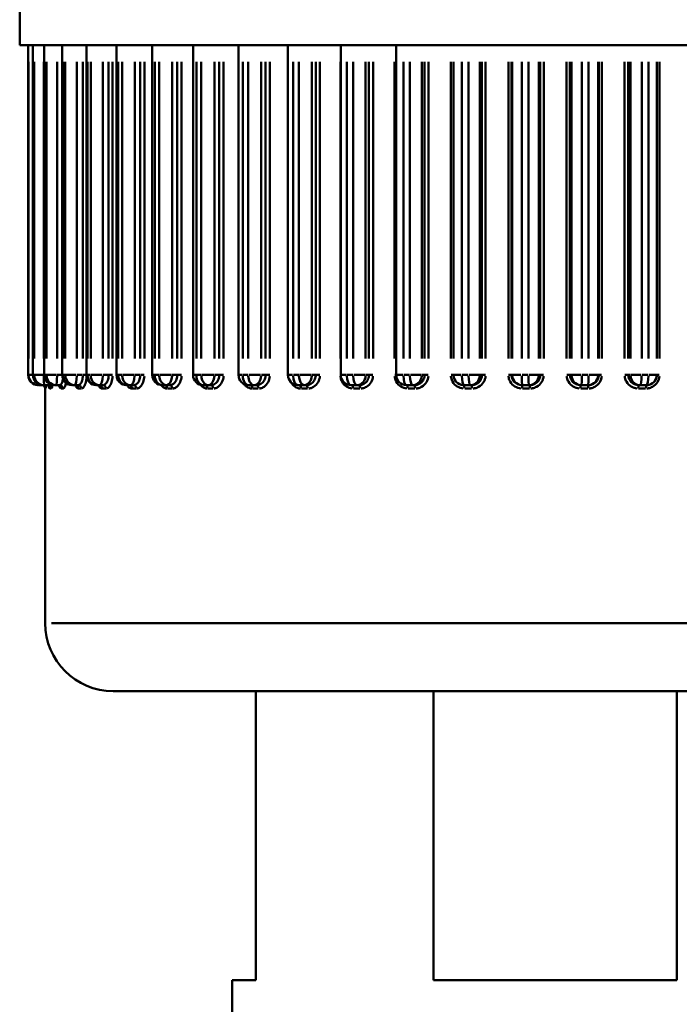
# Model space of a CAD drawing. Extents: x 1411 to 8869, y 106 to 1115.
# Drawn here: x 3037 to 3056, y 500 to 529 of the extents above; entities that cross this region are included whole.
import ezdxf

# ---------------------------------------------------------------- set-up
doc = ezdxf.new("R2010")
doc.units = 0
doc.layers.add('AM_0', color=7, linetype='CONTINUOUS', lineweight=50)

msp = doc.modelspace()

# ---------------------------------------------------------------- linework, layer by layer
at = {"layer": 'AM_0'}
for p, q in [((3036.612, 528.317), (3036.612, 529.817)), ((3068.112, 528.317), (3036.612, 528.317)), ((3036.865, 528.317), (3036.865, 518.617)), ((3037.003, 528.317), (3037.003, 518.617)), ((3037.336, 528.317), (3037.336, 518.617)), ((3037.862, 528.317), (3037.862, 518.617)), ((3038.573, 528.317), (3038.573, 518.617)), ((3039.46, 528.317), (3039.46, 518.617)), ((3040.51, 528.317), (3040.51, 518.617)), ((3041.712, 528.317), (3041.712, 518.617)), ((3043.048, 528.317), (3043.048, 518.617)), ((3044.502, 528.317), (3044.502, 518.617)), ((3046.055, 528.317), (3046.055, 518.617)), ((3047.686, 528.317), (3047.686, 518.617)), ((3036.865, 519.102), (3036.865, 527.832)), ((3036.871, 527.832), (3036.871, 519.102)), ((3037.005, 519.102), (3037.005, 527.832)), ((3037.034, 527.832), (3037.034, 519.102)), ((3037.321, 519.102), (3037.321, 527.832)), ((3037.346, 519.102), (3037.346, 527.832)), ((3037.396, 527.832), (3037.396, 519.102)), ((3037.711, 519.102), (3037.711, 527.832)), ((3037.882, 519.102), (3037.882, 527.832)), ((3037.954, 527.832), (3037.954, 519.102)), ((3038.292, 519.102), (3038.292, 527.832)), ((3038.469, 527.832), (3038.469, 519.102)), ((3038.607, 519.102), (3038.607, 527.832)), ((3038.7, 527.832), (3038.7, 519.102)), ((3039.056, 519.102), (3039.056, 527.832)), ((3039.228, 527.832), (3039.228, 519.102)), ((3039.345, 519.102), (3039.345, 527.832)), ((3039.511, 519.102), (3039.511, 527.832)), ((3039.623, 527.832), (3039.623, 519.102)), ((3039.994, 519.102), (3039.994, 527.832)), ((3040.158, 527.832), (3040.158, 519.102)), ((3040.28, 519.102), (3040.28, 527.832)), ((3040.583, 519.102), (3040.583, 527.832)), ((3040.713, 527.832), (3040.713, 519.102)), ((3041.092, 519.102), (3041.092, 527.832)), ((3041.248, 527.832), (3041.248, 519.102)), ((3041.372, 519.102), (3041.372, 527.832)), ((3041.808, 519.102), (3041.808, 527.832)), ((3041.954, 527.832), (3041.954, 519.102)), ((3042.338, 519.102), (3042.338, 527.832)), ((3042.482, 527.832), (3042.482, 519.102)), ((3042.608, 519.102), (3042.608, 527.832)), ((3043.171, 519.102), (3043.171, 527.832)), ((3043.332, 527.832), (3043.332, 519.102)), ((3043.715, 519.102), (3043.715, 527.832)), ((3043.845, 527.832), (3043.845, 519.102)), ((3043.97, 519.102), (3043.97, 527.832)), ((3044.653, 519.102), (3044.653, 527.832)), ((3044.827, 527.832), (3044.827, 519.102)), ((3045.204, 519.102), (3045.204, 527.832)), ((3045.319, 527.832), (3045.319, 519.102)), ((3045.442, 519.102), (3045.442, 527.832)), ((3046.048, 527.832), (3046.048, 519.102)), ((3046.236, 519.102), (3046.236, 527.832)), ((3046.42, 527.832), (3046.42, 519.102)), ((3046.787, 519.102), (3046.787, 527.832)), ((3046.885, 527.832), (3046.885, 519.102)), ((3047.005, 519.102), (3047.005, 527.832)), ((3047.64, 527.832), (3047.64, 519.102)), ((3047.899, 519.102), (3047.899, 527.832)), ((3048.09, 527.832), (3048.09, 519.102)), ((3048.442, 519.102), (3048.442, 527.832)), ((3048.522, 527.832), (3048.522, 519.102)), ((3048.637, 519.102), (3048.637, 527.832)), ((3049.293, 527.832), (3049.293, 519.102)), ((3049.373, 519.102), (3049.373, 527.832)), ((3049.374, 527.832), (3049.374, 519.102)), ((3049.62, 519.102), (3049.62, 527.832)), ((3049.817, 527.832), (3049.817, 519.102)), ((3050.148, 519.102), (3050.148, 527.832)), ((3050.209, 527.832), (3050.209, 519.102)), ((3050.317, 519.102), (3050.317, 527.832)), ((3050.987, 527.832), (3050.987, 519.102)), ((3051.077, 519.102), (3051.077, 527.832)), ((3051.098, 527.832), (3051.098, 519.102)), ((3051.377, 519.102), (3051.377, 527.832)), ((3051.576, 527.832), (3051.576, 519.102)), ((3051.883, 519.102), (3051.883, 527.832)), ((3051.925, 527.832), (3051.925, 519.102)), ((3052.024, 519.102), (3052.024, 527.832)), ((3052.699, 527.832), (3052.699, 519.102)), ((3052.798, 519.102), (3052.798, 527.832)), ((3052.84, 527.832), (3052.84, 519.102)), ((3053.147, 519.102), (3053.147, 527.832)), ((3053.346, 527.832), (3053.346, 519.102)), ((3053.625, 519.102), (3053.625, 527.832)), ((3053.646, 527.832), (3053.646, 519.102)), ((3053.736, 519.102), (3053.736, 527.832)), ((3054.406, 527.832), (3054.406, 519.102)), ((3054.514, 519.102), (3054.514, 527.832)), ((3054.575, 527.832), (3054.575, 519.102)), ((3054.907, 519.102), (3054.907, 527.832)), ((3055.103, 527.832), (3055.103, 519.102)), ((3055.35, 527.832), (3055.35, 519.102)), ((3055.35, 519.102), (3055.35, 527.832)), ((3055.43, 519.102), (3055.43, 527.832)), ((3036.865, 518.617), (3036.865, 518.617)), ((3036.866, 518.617), (3036.871, 518.617)), ((3036.991, 518.617), (3036.872, 518.617)), ((3037.005, 518.617), (3037.003, 518.617)), ((3037.007, 518.617), (3037.032, 518.617)), ((3037.3, 518.617), (3037.038, 518.617)), ((3037.336, 518.617), (3037.322, 518.617)), ((3037.345, 518.617), (3037.336, 518.617)), ((3037.348, 518.617), (3037.394, 518.617)), ((3037.69, 518.617), (3037.403, 518.617)), ((3037.855, 518.617), (3037.718, 518.617)), ((3037.88, 518.617), (3037.862, 518.617)), ((3037.885, 518.617), (3037.95, 518.617)), ((3038.271, 518.617), (3037.962, 518.617)), ((3038.46, 518.617), (3038.3, 518.617)), ((3038.57, 518.617), (3038.475, 518.617)), ((3038.603, 518.617), (3038.573, 518.617)), ((3038.611, 518.617), (3038.695, 518.617)), ((3039.036, 518.617), (3038.71, 518.617)), ((3039.22, 518.617), (3039.064, 518.617)), ((3039.342, 518.617), (3039.235, 518.617)), ((3039.506, 518.617), (3039.46, 518.617)), ((3039.516, 518.617), (3039.618, 518.617)), ((3039.974, 518.617), (3039.636, 518.617)), ((3040.15, 518.617), (3040.002, 518.617)), ((3040.276, 518.617), (3040.165, 518.617)), ((3040.576, 518.617), (3040.511, 518.617)), ((3040.589, 518.617), (3040.706, 518.617)), ((3041.074, 518.617), (3040.727, 518.617)), ((3041.24, 518.617), (3041.1, 518.617)), ((3041.368, 518.617), (3041.254, 518.617)), ((3041.799, 518.617), (3041.712, 518.617)), ((3041.815, 518.617), (3041.947, 518.617)), ((3042.321, 518.617), (3041.97, 518.617)), ((3042.475, 518.617), (3042.345, 518.617)), ((3042.602, 518.617), (3042.487, 518.617)), ((3043.159, 518.617), (3043.049, 518.617)), ((3043.179, 518.617), (3043.324, 518.617)), ((3043.699, 518.617), (3043.349, 518.617)), ((3043.838, 518.617), (3043.721, 518.617)), ((3043.965, 518.617), (3043.85, 518.617)), ((3044.64, 518.617), (3044.503, 518.617)), ((3044.662, 518.617), (3044.818, 518.617)), ((3045.19, 518.617), (3044.845, 518.617)), ((3045.313, 518.617), (3045.21, 518.617)), ((3045.436, 518.617), (3045.324, 518.617)), ((3046.048, 518.617), (3046.055, 518.617)), ((3046.22, 518.617), (3046.055, 518.617)), ((3046.245, 518.617), (3046.411, 518.617)), ((3046.775, 518.617), (3046.439, 518.617)), ((3046.88, 518.617), (3046.792, 518.617)), ((3046.998, 518.617), (3046.889, 518.617)), ((3047.642, 518.617), (3047.684, 518.617)), ((3047.881, 518.617), (3047.686, 518.617)), ((3047.909, 518.617), (3048.081, 518.617)), ((3048.432, 518.617), (3048.111, 518.617)), ((3048.518, 518.617), (3048.446, 518.617)), ((3048.63, 518.617), (3048.525, 518.617)), ((3049.3, 518.617), (3049.373, 518.617)), ((3049.373, 518.617), (3049.373, 518.617)), ((3049.6, 518.617), (3049.374, 518.617)), ((3049.63, 518.617), (3049.807, 518.617)), ((3050.14, 518.617), (3049.837, 518.617)), ((3050.206, 518.617), (3050.151, 518.617)), ((3050.31, 518.617), (3050.212, 518.617)), ((3050.994, 518.617), (3051.076, 518.617)), ((3051.097, 518.617), (3051.078, 518.617)), ((3051.357, 518.617), (3051.102, 518.617)), ((3051.387, 518.617), (3051.566, 518.617)), ((3051.878, 518.617), (3051.597, 518.617)), ((3051.923, 518.617), (3051.885, 518.617)), ((3052.018, 518.617), (3051.927, 518.617)), ((3052.706, 518.617), (3052.797, 518.617)), ((3052.838, 518.617), (3052.8, 518.617)), ((3053.126, 518.617), (3052.845, 518.617)), ((3053.157, 518.617), (3053.336, 518.617)), ((3053.622, 518.617), (3053.367, 518.617)), ((3053.645, 518.617), (3053.626, 518.617)), ((3053.729, 518.617), (3053.647, 518.617)), ((3054.413, 518.617), (3054.511, 518.617)), ((3054.572, 518.617), (3054.517, 518.617)), ((3054.886, 518.617), (3054.583, 518.617)), ((3054.916, 518.617), (3055.093, 518.617)), ((3055.349, 518.617), (3055.123, 518.617)), ((3055.423, 518.617), (3055.35, 518.617)), ((3055.35, 518.617), (3055.35, 518.617)), ((3037.171, 518.317), (3037.165, 518.317)), ((3037.171, 518.317), (3037.271, 518.317)), ((3037.331, 518.317), (3037.303, 518.317)), ((3037.331, 518.317), (3037.432, 518.317)), ((3037.362, 511.317), (3037.362, 518.241)), ((3037.371, 518.217), (3037.365, 518.217)), ((3037.529, 518.217), (3037.5, 518.217)), ((3037.686, 518.317), (3037.636, 518.317)), ((3037.686, 518.317), (3037.787, 518.317)), ((3037.881, 518.217), (3037.829, 518.217)), ((3038.233, 518.317), (3038.162, 518.317)), ((3038.233, 518.317), (3038.333, 518.317)), ((3038.421, 518.217), (3038.347, 518.217)), ((3038.964, 518.317), (3038.873, 518.317)), ((3038.964, 518.317), (3039.061, 518.317)), ((3039.144, 518.217), (3039.047, 518.217)), ((3039.87, 518.317), (3039.76, 518.317)), ((3039.87, 518.317), (3039.962, 518.317)), ((3040.038, 518.217), (3039.922, 518.217)), ((3040.938, 518.317), (3040.81, 518.317)), ((3040.938, 518.317), (3041.026, 518.317)), ((3041.093, 518.217), (3040.958, 518.217)), ((3042.156, 518.317), (3042.012, 518.317)), ((3042.295, 518.217), (3042.143, 518.217)), ((3042.156, 518.317), (3042.237, 518.317)), ((3043.506, 518.317), (3043.348, 518.317)), ((3043.628, 518.217), (3043.462, 518.217)), ((3043.506, 518.317), (3043.58, 518.317)), ((3044.972, 518.317), (3044.802, 518.317)), ((3045.076, 518.217), (3044.896, 518.217)), ((3044.972, 518.317), (3045.037, 518.317)), ((3046.535, 518.317), (3046.355, 518.317)), ((3046.618, 518.217), (3046.428, 518.217)), ((3046.535, 518.317), (3046.59, 518.317)), ((3048.173, 518.317), (3047.986, 518.317)), ((3048.235, 518.217), (3048.037, 518.217)), ((3048.173, 518.317), (3048.218, 518.317)), ((3049.673, 518.317), (3049.674, 518.317)), ((3049.866, 518.317), (3049.674, 518.317)), ((3049.905, 518.217), (3049.702, 518.217)), ((3049.866, 518.317), (3049.9, 518.317)), ((3051.384, 518.317), (3051.396, 518.317)), ((3051.591, 518.317), (3051.396, 518.317)), ((3051.608, 518.217), (3051.402, 518.217)), ((3051.591, 518.317), (3051.615, 518.317)), ((3053.109, 518.317), (3053.132, 518.317)), ((3053.321, 518.217), (3053.115, 518.217)), ((3053.327, 518.317), (3053.132, 518.317)), ((3053.327, 518.317), (3053.339, 518.317)), ((3055.021, 518.217), (3054.818, 518.217)), ((3054.823, 518.317), (3054.857, 518.317)), ((3055.05, 518.317), (3054.857, 518.317)), ((3055.05, 518.317), (3055.05, 518.317)), ((3037.546, 511.317), (3067.177, 511.317)), ((3065.362, 509.317), (3039.362, 509.317)), ((3043.562, 509.317), (3043.562, 500.817)), ((3048.782, 500.817), (3048.782, 509.317)), ((3055.941, 509.317), (3055.941, 500.817)), ((3042.862, 500.817), (3043.562, 500.817)), ((3042.862, 499.517), (3042.862, 500.817)), ((3048.782, 500.817), (3055.941, 500.817))]:
    msp.add_line(p, q, dxfattribs=at)
for centre, radius in [((3037.165, 518.617), 0.3), ((3037.303, 518.617), 0.3), ((3037.636, 518.617), 0.3), ((3038.162, 518.617), 0.3), ((3038.873, 518.617), 0.3), ((3039.76, 518.617), 0.3), ((3040.81, 518.617), 0.3), ((3042.012, 518.617), 0.3), ((3043.348, 518.617), 0.3), ((3044.802, 518.617), 0.3), ((3046.355, 518.617), 0.3), ((3047.986, 518.617), 0.3), ((3039.362, 511.317), 2)]:
    msp.add_arc(centre, radius, 180, 270, dxfattribs=at)
for centre, major_axis, ratio, start_param, end_param in [((3037.165, 518.617), (0, -0.3), 0.999755, 4.790929, 6.204645), ((3037.171, 518.617), (0, -0.3), 0.999388, 4.790929, 6.204645), ((3037.303, 518.617), (0, -0.3), 0.990715, 4.790929, 6.204645), ((3037.331, 518.617), (0, -0.3), 0.988887, 4.790929, 6.204645), ((3037.331, 518.617), (0, -0.3), 0.031728, 4.790929, 6.204645), ((3037.636, 518.617), (0, -0.3), 0.96876, 4.790929, 6.204645), ((3037.686, 518.617), (0, -0.3), 0.965494, 4.790929, 6.204645), ((3037.686, 518.617), (0, -0.3), 0.082413, 0.07854, 1.492257), ((3038.162, 518.617), (0, -0.3), 0.934175, 4.790929, 6.204645), ((3038.233, 518.617), (0, -0.3), 0.929515, 4.790929, 6.204645), ((3038.233, 518.617), (0, -0.3), 0.195479, 0.07854, 1.492257), ((3038.873, 518.617), (0, -0.3), 0.887412, 4.790929, 6.204645), ((3038.964, 518.617), (0, -0.3), 0.881417, 4.790929, 6.204645), ((3038.964, 518.617), (0, -0.3), 0.305997, 0.07854, 1.492257), ((3039.76, 518.617), (0, -0.3), 0.82908, 4.790929, 6.204645), ((3039.87, 518.617), (0, -0.3), 0.821829, 4.790929, 6.204645), ((3039.87, 518.617), (0, -0.3), 0.412526, 0.07854, 1.492257), ((3040.81, 518.617), (0, -0.3), 0.75994, 4.790929, 6.204645), ((3040.938, 518.617), (0, -0.3), 0.751528, 4.790929, 6.204645), ((3040.938, 518.617), (0, -0.3), 0.513677, 0.07854, 1.492257), ((3042.012, 518.617), (0, -0.3), 0.680893, 4.790929, 6.204645), ((3042.156, 518.617), (0, -0.3), 0.671429, 4.790929, 6.204645), ((3042.156, 518.617), (0, -0.3), 0.608132, 0.07854, 1.492257), ((3043.348, 518.617), (0, -0.3), 0.592969, 4.790929, 6.204645), ((3043.506, 518.617), (0, -0.3), 0.582577, 4.790929, 6.204645), ((3043.506, 518.617), (0, -0.3), 0.694658, 0.07854, 1.492257), ((3044.802, 518.617), (0, -0.3), 0.497316, 4.790929, 6.204645), ((3044.972, 518.617), (0, -0.3), 0.48613, 4.790929, 6.204645), ((3044.972, 518.617), (0, -0.3), 0.772129, 0.07854, 1.492257), ((3046.355, 518.617), (0, -0.3), 0.395178, 4.790929, 6.204645), ((3046.535, 518.617), (0, -0.3), 0.383346, 4.790929, 6.204645), ((3046.535, 518.617), (0, -0.3), 0.839534, 0.07854, 1.492257), ((3047.986, 518.617), (0, -0.3), 0.28789, 4.790929, 6.204645), ((3048.173, 518.617), (0, -0.3), 0.275564, 4.790929, 6.204645), ((3048.173, 518.617), (0, -0.3), 0.895994, 0.07854, 1.492257), ((3049.674, 518.617), (0, -0.3), 0.999995, 4.790929, 6.204645), ((3049.674, 518.617), (0, -0.3), 0.176848, 4.790929, 6.204645), ((3049.866, 518.617), (0, -0.3), 0.16419, 4.790929, 6.204645), ((3049.866, 518.617), (0, -0.3), 0.940773, 0.07854, 1.492257), ((3051.396, 518.617), (0, -0.3), 0.993115, 4.790929, 6.204645), ((3051.396, 518.617), (0, -0.3), 0.0635, 4.790929, 6.204645), ((3051.591, 518.617), (0, -0.3), 0.050675, 4.790929, 6.204645), ((3051.591, 518.617), (0, -0.3), 0.973288, 0.07854, 1.492257), ((3053.132, 518.617), (0, -0.3), 0.973288, 4.790929, 6.204645), ((3053.132, 518.617), (0, -0.3), 0.050675, 0.07854, 1.492257), ((3053.327, 518.617), (0, -0.3), 0.0635, 0.07854, 1.492257), ((3053.327, 518.617), (0, -0.3), 0.993115, 0.07854, 1.492257), ((3054.857, 518.617), (0, -0.3), 0.940773, 4.790929, 6.204645), ((3054.857, 518.617), (0, -0.3), 0.16419, 0.07854, 1.492257), ((3055.05, 518.617), (0, -0.3), 0.176848, 0.07854, 1.492257), ((3055.05, 518.617), (0, -0.3), 0.999995, 0.07854, 1.492257), ((3037.171, 518.617), (0, -0.3), 0.145455, 5.770078, 6.25618), ((3037.265, 518.217), (0, 0.1), 0.999781, 4.790929, 6.204645), ((3037.271, 518.217), (0, 0.1), 0.999345, 4.790929, 6.204645), ((3037.399, 518.217), (0, 0.1), 0.990879, 4.790929, 6.204645), ((3037.432, 518.217), (0, 0.1), 0.988706, 4.790929, 6.204645), ((3037.729, 518.217), (0, 0.1), 0.96906, 4.790929, 6.204645), ((3037.787, 518.217), (0, 0.1), 0.965178, 4.790929, 6.204645), ((3038.249, 518.217), (0, 0.1), 0.934607, 4.790929, 6.204645), ((3038.333, 518.217), (0, 0.1), 0.929067, 4.790929, 6.204645), ((3038.953, 518.217), (0, 0.1), 0.88797, 4.790929, 6.204645), ((3039.061, 518.217), (0, 0.1), 0.880844, 4.790929, 6.204645), ((3039.832, 518.217), (0, 0.1), 0.829757, 4.790929, 6.204645), ((3039.962, 518.217), (0, 0.1), 0.821139, 4.790929, 6.204645), ((3040.875, 518.217), (0, 0.1), 0.760727, 4.790929, 6.204645), ((3041.026, 518.217), (0, 0.1), 0.750728, 4.790929, 6.204645), ((3042.067, 518.217), (0, 0.1), 0.68178, 4.790929, 6.204645), ((3042.237, 518.217), (0, 0.1), 0.67053, 4.790929, 6.204645), ((3043.393, 518.217), (0, 0.1), 0.593945, 4.790929, 6.204645), ((3043.58, 518.217), (0, 0.1), 0.581592, 4.790929, 6.204645), ((3044.836, 518.217), (0, 0.1), 0.498366, 4.790929, 6.204645), ((3045.037, 518.217), (0, 0.1), 0.485071, 4.790929, 6.204645), ((3046.378, 518.217), (0, 0.1), 0.396291, 4.790929, 6.204645), ((3046.59, 518.217), (0, 0.1), 0.382226, 4.790929, 6.204645), ((3047.997, 518.217), (0, 0.1), 0.28905, 4.790929, 6.204645), ((3048.218, 518.217), (0, 0.1), 0.274399, 4.790929, 6.204645), ((3049.673, 518.217), (0, 0.1), 0.17804, 4.790929, 6.204645), ((3049.9, 518.217), (0, 0.1), 0.162994, 4.790929, 6.204645), ((3051.384, 518.217), (0, 0.1), 0.064709, 4.790929, 6.204645), ((3051.615, 518.217), (0, 0.1), 0.049465, 4.790929, 6.204645), ((3053.109, 518.217), (0, 0.1), 0.049465, 0.07854, 1.492257), ((3053.339, 518.217), (0, 0.1), 0.064709, 0.07854, 1.492257), ((3054.823, 518.217), (0, 0.1), 0.162994, 0.07854, 1.492257), ((3055.05, 518.217), (0, 0.1), 0.17804, 0.07854, 1.492257)]:
    msp.add_ellipse(centre, major_axis=major_axis, ratio=ratio, start_param=start_param, end_param=end_param, dxfattribs=at)
for points, knots in [([(3037.881, 518.49), (3037.879, 518.479), (3037.877, 518.468), (3037.865, 518.415), (3037.852, 518.379), (3037.827, 518.339), (3037.817, 518.329), (3037.802, 518.32), (3037.798, 518.318), (3037.793, 518.317)], [-0.04560241, -0.04560241, -0.04560241, -0.04560241, -0.04072444, -0.04072444, -0.02052007, -0.02052007, -0.00789233, -0.00789233, -0.00240013, -0.00240013, -0.00240013, -0.00240013]), ([(3038.469, 518.593), (3038.467, 518.545), (3038.459, 518.498), (3038.435, 518.415), (3038.417, 518.379), (3038.385, 518.339), (3038.372, 518.329), (3038.353, 518.32), (3038.348, 518.319), (3038.343, 518.318)], [-0.05998983, -0.05998983, -0.05998983, -0.05998983, -0.04072994, -0.04072994, -0.02052284, -0.02052284, -0.0078934, -0.0078934, -0.00315736, -0.00315736, -0.00315736, -0.00315736]), ([(3038.436, 518.218), (3038.442, 518.219), (3038.449, 518.221), (3038.47, 518.233), (3038.485, 518.247), (3038.522, 518.3), (3038.542, 518.347), (3038.566, 518.443), (3038.573, 518.486), (3038.577, 518.53)], [0.00286291, 0.00286291, 0.00286291, 0.00286291, 0.0078934, 0.0078934, 0.02052284, 0.02052284, 0.04072994, 0.04072994, 0.05439525, 0.05439525, 0.05439525, 0.05439525]), ([(3039.228, 518.593), (3039.225, 518.545), (3039.216, 518.498), (3039.187, 518.415), (3039.165, 518.379), (3039.125, 518.339), (3039.109, 518.329), (3039.086, 518.32), (3039.08, 518.319), (3039.073, 518.318)], [-0.05999379, -0.05999379, -0.05999379, -0.05999379, -0.04073263, -0.04073263, -0.02052419, -0.02052419, -0.00789392, -0.00789392, -0.00315757, -0.00315757, -0.00315757, -0.00315757]), ([(3039.164, 518.218), (3039.171, 518.219), (3039.179, 518.222), (3039.206, 518.233), (3039.225, 518.247), (3039.272, 518.3), (3039.297, 518.347), (3039.332, 518.458), (3039.342, 518.521), (3039.345, 518.585)], [0.00315757, 0.00315757, 0.00315757, 0.00315757, 0.00789392, 0.00789392, 0.02052419, 0.02052419, 0.04073263, 0.04073263, 0.05999379, 0.05999379, 0.05999379, 0.05999379]), ([(3040.158, 518.593), (3040.155, 518.545), (3040.145, 518.498), (3040.11, 518.415), (3040.085, 518.379), (3040.038, 518.339), (3040.019, 518.329), (3039.992, 518.32), (3039.985, 518.319), (3039.977, 518.318)], [-0.0599955, -0.0599955, -0.0599955, -0.0599955, -0.04073379, -0.04073379, -0.02052478, -0.02052478, -0.00789415, -0.00789415, -0.00315766, -0.00315766, -0.00315766, -0.00315766]), ([(3040.062, 518.218), (3040.071, 518.219), (3040.08, 518.222), (3040.113, 518.233), (3040.136, 518.247), (3040.192, 518.3), (3040.222, 518.347), (3040.264, 518.458), (3040.276, 518.521), (3040.279, 518.585)], [0.00315766, 0.00315766, 0.00315766, 0.00315766, 0.00789415, 0.00789415, 0.02052478, 0.02052478, 0.04073379, 0.04073379, 0.0599955, 0.0599955, 0.0599955, 0.0599955]), ([(3041.247, 518.593), (3041.244, 518.545), (3041.232, 518.498), (3041.193, 518.415), (3041.165, 518.379), (3041.112, 518.339), (3041.09, 518.329), (3041.059, 518.32), (3041.051, 518.319), (3041.043, 518.318)], [-0.05999612, -0.05999612, -0.05999612, -0.05999612, -0.04073421, -0.04073421, -0.02052499, -0.02052499, -0.00789423, -0.00789423, -0.00315769, -0.00315769, -0.00315769, -0.00315769]), ([(3041.121, 518.218), (3041.132, 518.219), (3041.142, 518.222), (3041.18, 518.233), (3041.207, 518.247), (3041.271, 518.3), (3041.306, 518.347), (3041.353, 518.458), (3041.368, 518.521), (3041.371, 518.585)], [0.00315769, 0.00315769, 0.00315769, 0.00315769, 0.00789423, 0.00789423, 0.02052499, 0.02052499, 0.04073421, 0.04073421, 0.05999612, 0.05999612, 0.05999612, 0.05999612]), ([(3042.481, 518.593), (3042.478, 518.545), (3042.465, 518.498), (3042.422, 518.415), (3042.39, 518.379), (3042.332, 518.339), (3042.308, 518.329), (3042.274, 518.32), (3042.265, 518.319), (3042.255, 518.318)], [-0.05999622, -0.05999622, -0.05999622, -0.05999622, -0.04073428, -0.04073428, -0.02052502, -0.02052502, -0.00789424, -0.00789424, -0.0031577, -0.0031577, -0.0031577, -0.0031577]), ([(3042.327, 518.218), (3042.339, 518.219), (3042.35, 518.222), (3042.393, 518.233), (3042.422, 518.247), (3042.495, 518.3), (3042.533, 518.347), (3042.587, 518.458), (3042.603, 518.521), (3042.607, 518.585)], [0.0031577, 0.0031577, 0.0031577, 0.0031577, 0.00789424, 0.00789424, 0.02052502, 0.02052502, 0.04073428, 0.04073428, 0.05999622, 0.05999622, 0.05999622, 0.05999622]), ([(3043.844, 518.593), (3043.841, 518.545), (3043.827, 518.498), (3043.78, 518.415), (3043.746, 518.379), (3043.683, 518.339), (3043.657, 518.329), (3043.62, 518.32), (3043.61, 518.319), (3043.6, 518.318)], [-0.05999594, -0.05999594, -0.05999594, -0.05999594, -0.04073408, -0.04073408, -0.02052493, -0.02052493, -0.0078942, -0.0078942, -0.00315768, -0.00315768, -0.00315768, -0.00315768]), ([(3043.663, 518.218), (3043.676, 518.219), (3043.689, 518.222), (3043.735, 518.233), (3043.768, 518.247), (3043.847, 518.3), (3043.889, 518.347), (3043.947, 518.458), (3043.965, 518.521), (3043.969, 518.585)], [0.00315768, 0.00315768, 0.00315768, 0.00315768, 0.0078942, 0.0078942, 0.02052493, 0.02052493, 0.04073408, 0.04073408, 0.05999594, 0.05999594, 0.05999594, 0.05999594]), ([(3045.318, 518.593), (3045.314, 518.545), (3045.3, 518.498), (3045.25, 518.415), (3045.214, 518.379), (3045.147, 518.339), (3045.12, 518.329), (3045.08, 518.32), (3045.07, 518.319), (3045.059, 518.318)], [-0.05999494, -0.05999494, -0.05999494, -0.05999494, -0.0407334, -0.0407334, -0.02052458, -0.02052458, -0.00789407, -0.00789407, -0.00315763, -0.00315763, -0.00315763, -0.00315763]), ([(3045.113, 518.218), (3045.127, 518.219), (3045.14, 518.222), (3045.19, 518.233), (3045.225, 518.247), (3045.31, 518.3), (3045.355, 518.347), (3045.418, 518.458), (3045.437, 518.521), (3045.441, 518.585)], [0.00315763, 0.00315763, 0.00315763, 0.00315763, 0.00789407, 0.00789407, 0.02052458, 0.02052458, 0.0407334, 0.0407334, 0.05999494, 0.05999494, 0.05999494, 0.05999494]), ([(3046.049, 518.585), (3046.05, 518.57), (3046.052, 518.554), (3046.062, 518.496), (3046.076, 518.457), (3046.126, 518.361), (3046.17, 518.312), (3046.273, 518.243), (3046.33, 518.223), (3046.388, 518.218)], [0.00315581, 0.00315581, 0.00315581, 0.00315581, 0.00788953, 0.00788953, 0.02051279, 0.02051279, 0.04071, 0.04071, 0.05996046, 0.05996046, 0.05996046, 0.05996046]), ([(3046.884, 518.593), (3046.88, 518.545), (3046.865, 518.498), (3046.813, 518.415), (3046.775, 518.379), (3046.705, 518.339), (3046.676, 518.329), (3046.635, 518.32), (3046.624, 518.319), (3046.613, 518.318)], [-0.05999238, -0.05999238, -0.05999238, -0.05999238, -0.04073167, -0.04073167, -0.02052371, -0.02052371, -0.00789373, -0.00789373, -0.00315749, -0.00315749, -0.00315749, -0.00315749]), ([(3046.657, 518.218), (3046.672, 518.219), (3046.686, 518.222), (3046.739, 518.233), (3046.776, 518.247), (3046.865, 518.3), (3046.913, 518.347), (3046.979, 518.458), (3046.998, 518.521), (3047.003, 518.585)], [0.00315749, 0.00315749, 0.00315749, 0.00315749, 0.00789373, 0.00789373, 0.02052371, 0.02052371, 0.04073167, 0.04073167, 0.05999238, 0.05999238, 0.05999238, 0.05999238]), ([(3047.641, 518.585), (3047.642, 518.57), (3047.644, 518.554), (3047.655, 518.496), (3047.67, 518.457), (3047.722, 518.361), (3047.768, 518.312), (3047.875, 518.243), (3047.935, 518.223), (3047.996, 518.218)], [0.00315582, 0.00315582, 0.00315582, 0.00315582, 0.00788954, 0.00788954, 0.02051281, 0.02051281, 0.04071004, 0.04071004, 0.05996052, 0.05996052, 0.05996052, 0.05996052]), ([(3048.521, 518.593), (3048.517, 518.545), (3048.501, 518.498), (3048.448, 518.415), (3048.41, 518.379), (3048.337, 518.339), (3048.308, 518.329), (3048.265, 518.32), (3048.253, 518.319), (3048.242, 518.318)], [-0.05998671, -0.05998671, -0.05998671, -0.05998671, -0.04072782, -0.04072782, -0.02052177, -0.02052177, -0.00789299, -0.00789299, -0.0031572, -0.0031572, -0.0031572, -0.0031572]), ([(3048.276, 518.218), (3048.291, 518.219), (3048.306, 518.222), (3048.361, 518.233), (3048.399, 518.247), (3048.492, 518.3), (3048.541, 518.347), (3048.61, 518.459), (3048.63, 518.521), (3048.635, 518.585)], [0.0031572, 0.0031572, 0.0031572, 0.0031572, 0.00789299, 0.00789299, 0.02052177, 0.02052177, 0.04072782, 0.04072782, 0.05998671, 0.05998671, 0.05998671, 0.05998671]), ([(3049.295, 518.585), (3049.296, 518.57), (3049.298, 518.554), (3049.31, 518.496), (3049.324, 518.457), (3049.378, 518.361), (3049.426, 518.312), (3049.536, 518.243), (3049.598, 518.223), (3049.66, 518.218)], [0.00315597, 0.00315597, 0.00315597, 0.00315597, 0.00788993, 0.00788993, 0.02051382, 0.02051382, 0.04071204, 0.04071204, 0.05996346, 0.05996346, 0.05996346, 0.05996346]), ([(3049.65, 518.318), (3049.603, 518.322), (3049.556, 518.337), (3049.473, 518.388), (3049.437, 518.425), (3049.396, 518.497), (3049.385, 518.527), (3049.376, 518.57), (3049.375, 518.581), (3049.374, 518.593)], [-0.05996346, -0.05996346, -0.05996346, -0.05996346, -0.04071204, -0.04071204, -0.02051382, -0.02051382, -0.00788993, -0.00788993, -0.00315597, -0.00315597, -0.00315597, -0.00315597]), ([(3050.208, 518.593), (3050.205, 518.545), (3050.188, 518.498), (3050.134, 518.415), (3050.095, 518.379), (3050.022, 518.339), (3049.991, 518.329), (3049.948, 518.32), (3049.936, 518.319), (3049.924, 518.318)], [-0.05997436, -0.05997436, -0.05997436, -0.05997436, -0.04071943, -0.04071943, -0.02051754, -0.02051754, -0.00789136, -0.00789136, -0.00315655, -0.00315655, -0.00315655, -0.00315655]), ([(3049.948, 518.218), (3049.963, 518.219), (3049.979, 518.222), (3050.035, 518.233), (3050.074, 518.247), (3050.169, 518.3), (3050.22, 518.347), (3050.29, 518.459), (3050.311, 518.521), (3050.316, 518.585)], [0.00315655, 0.00315655, 0.00315655, 0.00315655, 0.00789136, 0.00789136, 0.02051754, 0.02051754, 0.04071943, 0.04071943, 0.05997436, 0.05997436, 0.05997436, 0.05997436]), ([(3050.988, 518.585), (3050.99, 518.57), (3050.992, 518.554), (3051.004, 518.496), (3051.019, 518.457), (3051.073, 518.361), (3051.122, 518.312), (3051.234, 518.243), (3051.296, 518.223), (3051.36, 518.218)], [0.00315619, 0.00315619, 0.00315619, 0.00315619, 0.00789049, 0.00789049, 0.02051526, 0.02051526, 0.04071491, 0.04071491, 0.0599677, 0.0599677, 0.0599677, 0.0599677]), ([(3051.361, 518.318), (3051.312, 518.322), (3051.265, 518.337), (3051.18, 518.388), (3051.143, 518.425), (3051.101, 518.497), (3051.09, 518.527), (3051.081, 518.57), (3051.079, 518.581), (3051.078, 518.593)], [-0.0599677, -0.0599677, -0.0599677, -0.0599677, -0.04071491, -0.04071491, -0.02051526, -0.02051526, -0.00789049, -0.00789049, -0.00315619, -0.00315619, -0.00315619, -0.00315619]), ([(3051.924, 518.593), (3051.92, 518.545), (3051.904, 518.498), (3051.849, 518.415), (3051.81, 518.379), (3051.737, 518.34), (3051.706, 518.329), (3051.663, 518.32), (3051.651, 518.319), (3051.639, 518.318)], [-0.05995556, -0.05995556, -0.05995556, -0.05995556, -0.04070667, -0.04070667, -0.02051111, -0.02051111, -0.00788889, -0.00788889, -0.00315556, -0.00315556, -0.00315556, -0.00315556]), ([(3051.651, 518.218), (3051.667, 518.219), (3051.682, 518.222), (3051.739, 518.233), (3051.779, 518.247), (3051.875, 518.3), (3051.926, 518.347), (3051.997, 518.459), (3052.018, 518.522), (3052.023, 518.585)], [0.00315556, 0.00315556, 0.00315556, 0.00315556, 0.00788889, 0.00788889, 0.02051111, 0.02051111, 0.04070667, 0.04070667, 0.05995556, 0.05995556, 0.05995556, 0.05995556]), ([(3052.7, 518.585), (3052.701, 518.57), (3052.704, 518.554), (3052.715, 518.496), (3052.73, 518.457), (3052.785, 518.361), (3052.834, 518.312), (3052.946, 518.243), (3053.009, 518.223), (3053.072, 518.218)], [0.00315621, 0.00315621, 0.00315621, 0.00315621, 0.00789052, 0.00789052, 0.02051535, 0.02051535, 0.04071509, 0.04071509, 0.05996796, 0.05996796, 0.05996796, 0.05996796]), ([(3053.085, 518.318), (3053.036, 518.322), (3052.988, 518.337), (3052.902, 518.388), (3052.865, 518.425), (3052.823, 518.497), (3052.811, 518.527), (3052.802, 518.57), (3052.8, 518.581), (3052.799, 518.593)], [-0.05996796, -0.05996796, -0.05996796, -0.05996796, -0.04071509, -0.04071509, -0.02051535, -0.02051535, -0.00789052, -0.00789052, -0.00315621, -0.00315621, -0.00315621, -0.00315621]), ([(3053.645, 518.593), (3053.641, 518.545), (3053.625, 518.498), (3053.571, 518.415), (3053.533, 518.379), (3053.46, 518.34), (3053.43, 518.329), (3053.386, 518.32), (3053.374, 518.319), (3053.363, 518.318)], [-0.05995662, -0.05995662, -0.05995662, -0.05995662, -0.04070739, -0.04070739, -0.02051148, -0.02051148, -0.00788903, -0.00788903, -0.00315561, -0.00315561, -0.00315561, -0.00315561]), ([(3053.364, 518.218), (3053.379, 518.219), (3053.395, 518.222), (3053.452, 518.233), (3053.491, 518.247), (3053.587, 518.3), (3053.638, 518.347), (3053.709, 518.459), (3053.73, 518.522), (3053.735, 518.585)], [0.00315561, 0.00315561, 0.00315561, 0.00315561, 0.00788903, 0.00788903, 0.02051148, 0.02051148, 0.04070739, 0.04070739, 0.05995662, 0.05995662, 0.05995662, 0.05995662]), ([(3054.407, 518.585), (3054.409, 518.57), (3054.411, 518.554), (3054.422, 518.496), (3054.437, 518.457), (3054.492, 518.361), (3054.54, 518.312), (3054.651, 518.243), (3054.713, 518.223), (3054.776, 518.218)], [0.00315592, 0.00315592, 0.00315592, 0.00315592, 0.0078898, 0.0078898, 0.02051347, 0.02051347, 0.04071135, 0.04071135, 0.05996246, 0.05996246, 0.05996246, 0.05996246]), ([(3054.799, 518.318), (3054.751, 518.322), (3054.703, 518.337), (3054.617, 518.388), (3054.58, 518.425), (3054.538, 518.497), (3054.526, 518.527), (3054.517, 518.57), (3054.516, 518.581), (3054.515, 518.593)], [-0.05996246, -0.05996246, -0.05996246, -0.05996246, -0.04071135, -0.04071135, -0.02051347, -0.02051347, -0.0078898, -0.0078898, -0.00315592, -0.00315592, -0.00315592, -0.00315592]), ([(3055.063, 518.218), (3055.079, 518.219), (3055.094, 518.222), (3055.15, 518.233), (3055.189, 518.247), (3055.283, 518.3), (3055.333, 518.347), (3055.403, 518.459), (3055.423, 518.521), (3055.429, 518.585)], [0.00315639, 0.00315639, 0.00315639, 0.00315639, 0.00789098, 0.00789098, 0.02051655, 0.02051655, 0.04071745, 0.04071745, 0.05997144, 0.05997144, 0.05997144, 0.05997144]), ([(3055.349, 518.593), (3055.345, 518.545), (3055.33, 518.498), (3055.277, 518.415), (3055.24, 518.379), (3055.168, 518.339), (3055.139, 518.329), (3055.097, 518.32), (3055.085, 518.319), (3055.073, 518.318)], [-0.05997144, -0.05997144, -0.05997144, -0.05997144, -0.04071745, -0.04071745, -0.02051655, -0.02051655, -0.00789098, -0.00789098, -0.00315639, -0.00315639, -0.00315639, -0.00315639]), ([(3037.363, 518.232), (3037.363, 518.232), (3037.363, 518.233), (3037.363, 518.235), (3037.363, 518.236), (3037.362, 518.239), (3037.362, 518.24), (3037.361, 518.244), (3037.36, 518.247), (3037.357, 518.255), (3037.356, 518.26), (3037.348, 518.273), (3037.342, 518.283), (3037.32, 518.301), (3037.309, 518.308), (3037.285, 518.315), (3037.275, 518.317), (3037.265, 518.317)], [0.056047944, 0.056047944, 0.056047944, 0.056047944, 0.058213497, 0.058213497, 0.059245143, 0.059245143, 0.059894913, 0.059894913, 0.060885296, 0.060885296, 0.06167477, 0.06167477, 0.062424094, 0.062424094, 0.062863984, 0.062863984, 0.063124383, 0.063124383, 0.063124383, 0.063124383]), ([(3037.372, 518.217), (3037.373, 518.218), (3037.374, 518.22), (3037.376, 518.233), (3037.378, 518.247), (3037.381, 518.279), (3037.382, 518.292), (3037.383, 518.308)], [0.00145862, 0.00145862, 0.00145862, 0.00145862, 0.00788852, 0.00788852, 0.02051016, 0.02051016, 0.02771376, 0.02771376, 0.02771376, 0.02771376]), ([(3037.476, 518.273), (3037.476, 518.273), (3037.476, 518.274), (3037.475, 518.276), (3037.473, 518.28), (3037.465, 518.289), (3037.46, 518.294), (3037.446, 518.305), (3037.436, 518.31), (3037.417, 518.316), (3037.408, 518.317), (3037.399, 518.317)], [0.05074963, 0.05074963, 0.05074963, 0.05074963, 0.05267705, 0.05267705, 0.05655191, 0.05655191, 0.05917432, 0.05917432, 0.06154578, 0.06154578, 0.06311997, 0.06311997, 0.06311997, 0.06311997]), ([(3037.468, 518.363), (3037.467, 518.36), (3037.466, 518.357), (3037.458, 518.339), (3037.452, 518.329), (3037.441, 518.319), (3037.438, 518.318), (3037.434, 518.317)], [-0.02265458, -0.02265458, -0.02265458, -0.02265458, -0.02051538, -0.02051538, -0.00789053, -0.00789053, -0.00119235, -0.00119235, -0.00119235, -0.00119235]), ([(3037.471, 518.277), (3037.471, 518.277), (3037.471, 518.277), (3037.479, 518.24), (3037.487, 518.219), (3037.497, 518.217)], [0.04068109, 0.04068109, 0.04068109, 0.04068109, 0.04071238, 0.04071238, 0.06193898, 0.06193898, 0.06193898, 0.06193898]), ([(3037.533, 518.217), (3037.536, 518.218), (3037.54, 518.22), (3037.549, 518.233), (3037.556, 518.247), (3037.566, 518.28), (3037.569, 518.296), (3037.573, 518.313)], [0.00150803, 0.00150803, 0.00150803, 0.00150803, 0.00789053, 0.00789053, 0.02051538, 0.02051538, 0.02865263, 0.02865263, 0.02865263, 0.02865263]), ([(3037.778, 518.296), (3037.778, 518.296), (3037.778, 518.297), (3037.776, 518.299), (3037.773, 518.303), (3037.76, 518.311), (3037.75, 518.315), (3037.735, 518.317), (3037.732, 518.317), (3037.729, 518.317)], [0.04973048, 0.04973048, 0.04973048, 0.04973048, 0.05190084, 0.05190084, 0.05700421, 0.05700421, 0.06176565, 0.06176565, 0.06311626, 0.06311626, 0.06311626, 0.06311626]), ([(3037.767, 518.299), (3037.769, 518.291), (3037.772, 518.283), (3037.789, 518.24), (3037.805, 518.22), (3037.822, 518.217)], [0.03668992, 0.03668992, 0.03668992, 0.03668992, 0.04070999, 0.04070999, 0.0617254, 0.0617254, 0.0617254, 0.0617254]), ([(3037.889, 518.217), (3037.894, 518.218), (3037.899, 518.221), (3037.916, 518.233), (3037.926, 518.247), (3037.949, 518.293), (3037.961, 518.327), (3037.97, 518.369)], [0.00191258, 0.00191258, 0.00191258, 0.00191258, 0.00789233, 0.00789233, 0.02052007, 0.02052007, 0.03633898, 0.03633898, 0.03633898, 0.03633898]), ([(3038.272, 518.31), (3038.272, 518.31), (3038.272, 518.31), (3038.272, 518.311), (3038.268, 518.314), (3038.257, 518.316), (3038.253, 518.317), (3038.249, 518.317)], [0.05100667, 0.05100667, 0.05100667, 0.05100667, 0.05181323, 0.05181323, 0.05925833, 0.05925833, 0.06311631, 0.06311631, 0.06311631, 0.06311631]), ([(3038.253, 518.308), (3038.258, 518.296), (3038.263, 518.286), (3038.289, 518.24), (3038.313, 518.22), (3038.337, 518.217)], [0.03532467, 0.03532467, 0.03532467, 0.03532467, 0.04071002, 0.04071002, 0.06165359, 0.06165359, 0.06165359, 0.06165359]), ([(3038.926, 518.308), (3038.932, 518.296), (3038.939, 518.286), (3038.972, 518.24), (3039.004, 518.22), (3039.035, 518.217)], [0.03532457, 0.03532457, 0.03532457, 0.03532457, 0.04071032, 0.04071032, 0.06165403, 0.06165403, 0.06165403, 0.06165403]), ([(3039.774, 518.308), (3039.782, 518.296), (3039.79, 518.286), (3039.831, 518.24), (3039.869, 518.22), (3039.907, 518.217)], [0.03532451, 0.03532451, 0.03532451, 0.03532451, 0.04071041, 0.04071041, 0.06165416, 0.06165416, 0.06165416, 0.06165416]), ([(3040.785, 518.309), (3040.794, 518.297), (3040.804, 518.286), (3040.852, 518.24), (3040.896, 518.22), (3040.941, 518.217)], [0.03506109, 0.03506109, 0.03506109, 0.03506109, 0.04071043, 0.04071043, 0.06164032, 0.06164032, 0.06164032, 0.06164032]), ([(3041.94, 518.317), (3041.953, 518.302), (3041.966, 518.288), (3042.024, 518.24), (3042.073, 518.22), (3042.124, 518.217)], [0.03378971, 0.03378971, 0.03378971, 0.03378971, 0.04071043, 0.04071043, 0.0615734, 0.0615734, 0.0615734, 0.0615734]), ([(3043.221, 518.338), (3043.239, 518.314), (3043.26, 518.294), (3043.33, 518.24), (3043.384, 518.22), (3043.439, 518.217)], [0.03084189, 0.03084189, 0.03084189, 0.03084189, 0.04071041, 0.04071041, 0.06141823, 0.06141823, 0.06141823, 0.06141823]), ([(3044.6, 518.387), (3044.628, 518.343), (3044.663, 518.305), (3044.753, 518.241), (3044.81, 518.221), (3044.869, 518.217)], [0.0243554, 0.0243554, 0.0243554, 0.0243554, 0.04071031, 0.04071031, 0.06107669, 0.06107669, 0.06107669, 0.06107669])]:
    msp.add_open_spline(points, degree=3, knots=knots, dxfattribs=at)
for points in [[(3037.274, 518.318), (3037.273, 518.317), (3037.272, 518.317), (3037.272, 518.317)], [(3037.363, 518.233), (3037.363, 518.223), (3037.364, 518.218), (3037.365, 518.217)], [(3038.956, 518.316), (3038.956, 518.316), (3038.955, 518.317), (3038.953, 518.317)]]:
    msp.add_open_spline(points, degree=3, dxfattribs=at)

doc.saveas('drawing.dxf')
